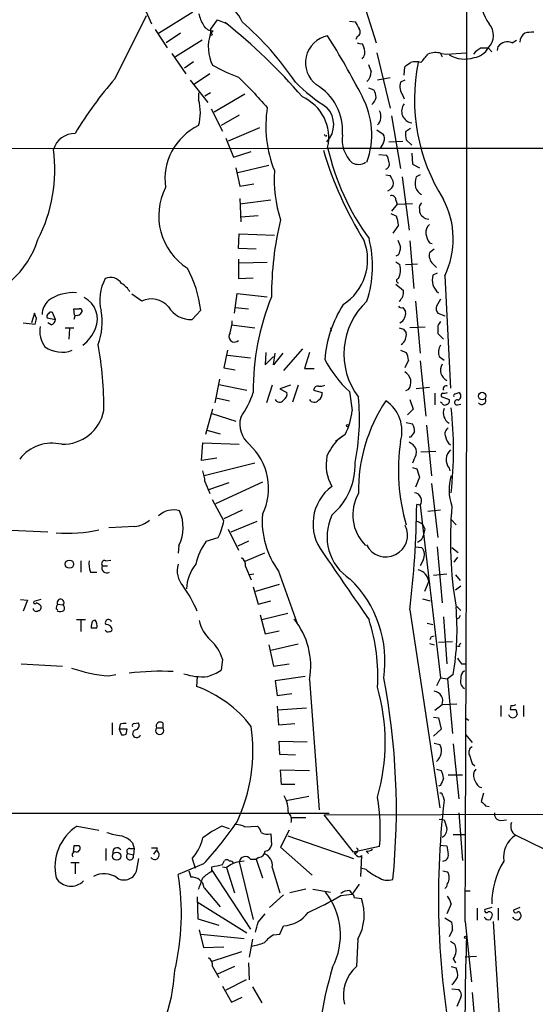
# Model space of a CAD drawing. Extents: x 33 to 1078, y 7 to 912.
# Drawn here: x 401 to 463, y 117 to 235 of the extents above; entities that cross this region are included whole.
import ezdxf

# ---------------------------------------------------------------- set-up
doc = ezdxf.new("R2010")
doc.units = 0
doc.header["$MEASUREMENT"] = 0
doc.layers.add('MAIN', color=5, linetype='CONTINUOUS')

msp = doc.modelspace()

# ---------------------------------------------------------------- linework, layer by layer
at = {"layer": 'MAIN'}
for p, q in [((442.0447, 238.506), (443.9073, 232.4946)), ((415.6287, 237.4053), (416.814, 234.7806)), ((412.4113, 228.1766), (416.2213, 235.7966)), ((417.6607, 233.68), (421.8093, 236.22)), ((423.926, 234.1033), (424.7727, 235.2886)), ((424.7727, 235.2886), (425.958, 234.7806)), ((417.2373, 234.1033), (418.6767, 231.902)), ((423.926, 234.1033), (423.926, 233.5953)), ((440.69, 235.1193), (441.3673, 235.0346)), ((420.2853, 233.68), (418.592, 232.4946)), ((422.91, 232.8333), (419.6927, 230.8013)), ((424.2647, 233.934), (423.926, 233.5953)), ((441.6213, 233.2566), (441.452, 232.918)), ((460.3327, 232.4946), (460.8407, 232.8333)), ((442.214, 232.41), (442.468, 231.8173)), ((456.6073, 231.902), (457.454, 231.902)), ((457.454, 231.902), (457.8773, 231.394)), ((458.5547, 231.5633), (458.6393, 232.0713)), ((419.2693, 231.2246), (420.9627, 228.7693)), ((443.992, 231.3093), (445.6007, 224.6206)), ((451.6967, 231.2246), (451.866, 230.8013)), ((451.7813, 231.2246), (452.4587, 231.14)), ((452.4587, 231.14), (454.7447, 231.3093)), ((421.894, 230.2086), (420.7933, 229.4466)), ((447.294, 228.6), (447.3787, 229.616)), ((423.8413, 228.7693), (421.9787, 227.4993)), ((427.3127, 228.346), (429.006, 226.6526)), ((445.6007, 228.2613), (444.0767, 228.0073)), ((421.4707, 228.0073), (423.5873, 225.298)), ((442.976, 227.076), (443.6533, 226.822)), ((447.3787, 228.0073), (446.8707, 227.7533)), ((422.4867, 226.4833), (422.4867, 225.6366)), ((423.926, 226.4833), (423.2487, 226.06)), ((428.0747, 226.314), (424.3493, 224.1126)), ((447.1247, 226.1446), (447.294, 225.7213)), ((424.0107, 224.536), (425.3653, 221.8266)), ((427.3973, 223.774), (425.196, 222.504)), ((445.77, 223.6893), (446.8707, 217.3393)), ((429.8527, 222.25), (426.0427, 220.6413)), ((448.056, 222.1653), (447.4633, 221.742)), ((425.7887, 220.98), (426.72, 218.694)), ((437.896, 221.234), (437.9807, 221.4033)), ((443.992, 221.996), (444.754, 221.488)), ((273.304, 219.6253), (438.15, 219.7946)), ((438.15, 219.7946), (532.5533, 219.71)), ((445.4313, 220.5566), (447.1247, 220.6413)), ((447.548, 220.8106), (448.2253, 220.1333)), ((426.72, 218.694), (428.8367, 219.3713)), ((444.246, 219.0326), (445.1773, 218.948)), ((448.2253, 219.202), (448.31, 217.8473)), ((426.974, 217.424), (427.482, 215.2226)), ((430.9533, 217.678), (427.228, 216.8313)), ((448.31, 217.8473), (449.1567, 217.424)), ((445.0927, 216.5773), (445.6007, 216.4926)), ((447.04, 216.3233), (447.8867, 209.8886)), ((449.2413, 216.5773), (448.7333, 216.3233)), ((427.482, 215.2226), (429.1753, 215.4766)), ((427.482, 213.6986), (427.5667, 210.9046)), ((431.2073, 213.5293), (427.482, 213.0213)), ((446.4473, 213.0213), (445.77, 212.1746)), ((446.278, 213.5293), (446.4473, 213.0213)), ((446.4473, 213.0213), (448.31, 213.106)), ((427.5667, 211.4973), (429.6833, 211.6666)), ((445.6853, 211.9206), (446.3627, 211.582)), ((449.1567, 212.4286), (449.1567, 212.09)), ((446.6167, 210.4813), (445.9393, 209.55)), ((427.3127, 207.6873), (427.3973, 209.4653)), ((427.3973, 209.4653), (431.6307, 209.296)), ((447.9713, 208.6186), (448.4793, 202.8613)), ((450.342, 208.3646), (450.6807, 208.28)), ((429.4293, 207.6026), (427.3127, 207.6873)), ((446.6167, 206.9253), (446.278, 206.756)), ((450.9347, 207.6026), (450.342, 207.1793)), ((427.3127, 206.4173), (427.3127, 204.0466)), ((430.784, 205.994), (427.3973, 205.9093)), ((446.278, 206.0786), (446.786, 205.74)), ((447.4633, 205.74), (448.9027, 205.8246)), ((450.7653, 205.8246), (451.1887, 205.4013)), ((451.2733, 204.724), (450.7653, 204.47)), ((452.2047, 204.3853), (452.882, 190.8386)), ((427.3127, 204.0466), (429.0907, 204.1313)), ((446.278, 203.3693), (447.2093, 202.6073)), ((415.6287, 201.3373), (414.4433, 202.184)), ((426.8047, 199.898), (427.1433, 202.2686)), ((427.1433, 202.2686), (430.784, 201.8453)), ((448.6487, 201.3373), (449.2413, 195.072)), ((451.6967, 201.5913), (451.1887, 200.7446)), ((402.6747, 199.898), (402.336, 198.7126)), ((402.9287, 199.2206), (402.6747, 199.898)), ((405.2147, 199.136), (404.876, 199.9826)), ((407.5007, 199.644), (407.416, 200.406)), ((407.5853, 199.644), (407.416, 199.136)), ((422.7407, 200.2366), (421.7247, 199.136)), ((426.8893, 200.5753), (428.498, 200.406)), ((447.1247, 200.5753), (447.4633, 200.0673)), ((451.358, 199.898), (452.2047, 199.5593)), ((401.32, 198.7126), (402.7593, 198.5433)), ((404.1987, 199.3053), (405.2147, 199.136)), ((404.7067, 198.4586), (404.2833, 198.7126)), ((426.466, 198.4586), (429.26, 198.12)), ((406.4, 198.12), (407.416, 198.12)), ((406.908, 198.0353), (406.8233, 196.7653)), ((438.404, 198.12), (438.4887, 197.6966)), ((447.2093, 197.9506), (447.548, 197.5273)), ((449.834, 198.2046), (447.9713, 198.12)), ((451.358, 198.374), (451.358, 197.4426)), ((451.358, 197.4426), (452.0353, 196.7653)), ((425.958, 195.4106), (425.5347, 193.294)), ((425.958, 194.818), (428.752, 194.4793)), ((430.6147, 195.1566), (430.53, 193.6326)), ((432.6467, 195.072), (431.546, 193.6326)), ((431.546, 193.6326), (431.7153, 195.072)), ((435.0173, 195.58), (432.7313, 192.9553)), ((435.864, 195.1566), (435.2713, 193.2093)), ((446.8707, 195.4106), (447.548, 195.1566)), ((430.53, 193.6326), (431.546, 194.6486)), ((447.802, 194.2253), (447.3787, 193.294)), ((449.2413, 194.1406), (449.9187, 187.452)), ((451.5273, 194.6486), (452.12, 194.2253)), ((425.5347, 193.294), (426.8893, 193.04)), ((435.2713, 193.2093), (436.4567, 193.2093)), ((425.0267, 191.9393), (424.434, 189.0606)), ((424.942, 191.262), (428.3287, 190.5846)), ((431.3767, 191.1773), (430.6993, 189.0606)), ((433.578, 191.1773), (432.308, 190.754)), ((432.308, 190.754), (433.1547, 190.3306)), ((434.5093, 191.1773), (433.832, 189.1453)), ((436.372, 190.5846), (437.388, 190.3306)), ((440.69, 190.4153), (441.0287, 188.1293)), ((447.802, 190.6693), (447.4633, 190.5)), ((450.342, 190.9233), (448.7333, 190.754)), ((451.0193, 190.246), (451.0193, 188.8066)), ((453.4747, 190.1613), (453.898, 190.3306)), ((424.6033, 189.6533), (426.212, 189.3146)), ((447.9713, 189.484), (448.3947, 188.2986)), ((451.866, 188.976), (451.6967, 189.1453)), ((451.7813, 189.8226), (452.7127, 189.484)), ((453.7287, 188.8066), (454.152, 188.8913)), ((424.18, 188.2986), (423.3333, 185.2506)), ((424.0953, 187.7906), (426.974, 186.8593)), ((448.3947, 188.2986), (447.7173, 187.6213)), ((447.548, 186.69), (448.31, 186.5206)), ((423.5027, 185.7586), (425.1113, 185.3353)), ((450.0033, 186.3513), (450.596, 180.2553)), ((422.8253, 182.118), (422.9947, 184.2346)), ((422.9947, 184.2346), (427.3973, 184.0653)), ((440.182, 185.2506), (438.9967, 184.404)), ((439.928, 185.0813), (439.3353, 184.658)), ((448.056, 184.912), (447.8867, 184.912)), ((449.326, 183.134), (451.104, 183.2186)), ((424.688, 182.372), (422.8253, 182.118)), ((429.26, 181.7793), (423.164, 180.2553)), ((448.4793, 182.2026), (448.31, 181.7793)), ((448.31, 181.2713), (448.818, 181.102)), ((452.7127, 181.1866), (452.7973, 180.848)), ((423.2487, 179.578), (423.8413, 178.1386)), ((426.1273, 179.4086), (423.672, 178.562)), ((430.1913, 179.4933), (424.5187, 176.8686)), ((449.1567, 180.086), (448.6487, 178.9006)), ((450.596, 179.324), (451.358, 172.8046)), ((425.5347, 174.8366), (424.18, 177.3766)), ((427.736, 176.1066), (425.5347, 175.0906)), ((449.2413, 176.6993), (448.818, 176.784)), ((449.2413, 176.6993), (451.6967, 155.8713)), ((451.6967, 176.1066), (450.1727, 175.9373)), ((429.514, 174.752), (426.3813, 173.482)), ((452.9667, 175.006), (453.5593, 174.3286)), ((404.2833, 173.482), (399.8807, 173.6513)), ((414.782, 174.1593), (411.6493, 173.99)), ((426.0427, 173.8206), (427.3127, 171.2806)), ((423.418, 172.3813), (424.8573, 172.8046)), ((428.498, 172.3813), (427.228, 171.7886)), ((449.4107, 172.5506), (448.9027, 172.212)), ((420.116, 171.8733), (420.0313, 170.942)), ((448.6487, 171.704), (449.4107, 171.6193)), ((451.2733, 171.704), (451.866, 164.9306)), ((453.0513, 171.6193), (453.8133, 171.0266)), ((408.2627, 170.0106), (408.2627, 168.656)), ((411.3107, 170.0106), (411.9033, 170.0953)), ((430.4453, 170.942), (428.0747, 169.926)), ((449.58, 170.0953), (449.2413, 169.418)), ((453.7287, 170.434), (453.3053, 169.8413)), ((410.8873, 169.418), (411.48, 169.418)), ((428.1593, 169.3333), (428.8367, 167.7246)), ((432.1387, 168.7406), (434.34, 162.56)), ((409.448, 168.656), (410.21, 168.656)), ((429.1753, 168.402), (428.6673, 168.3173)), ((450.2573, 167.5553), (449.7493, 166.2853)), ((452.4587, 168.402), (450.85, 168.2326)), ((453.4747, 168.3173), (454.0673, 167.64)), ((429.0907, 166.878), (429.6833, 164.7613)), ((432.2233, 167.132), (429.3447, 166.2853)), ((454.152, 166.9626), (453.4747, 166.4546)), ((400.9813, 165.354), (401.828, 165.2693)), ((401.828, 165.2693), (401.32, 163.9146)), ((403.4367, 165.354), (402.59, 165.1)), ((429.6833, 164.7613), (431.2073, 165.1846)), ((449.4953, 165.4386), (450.4267, 165.1846)), ((405.4687, 164.7613), (406.146, 164.6766)), ((447.9713, 164.084), (451.612, 140.208)), ((453.644, 164.5073), (454.152, 163.9993)), ((408.8553, 162.8986), (407.7547, 162.8986)), ((408.2627, 162.814), (408.2627, 161.4593)), ((409.702, 162.7293), (409.956, 162.8986)), ((429.9373, 163.4913), (430.53, 161.2053)), ((433.2393, 163.6606), (430.1067, 162.8986)), ((452.0353, 163.2373), (452.4587, 157.5646)), ((453.898, 163.068), (453.5593, 162.9833)), ((410.21, 161.8826), (409.5327, 161.8826)), ((450.088, 162.4753), (450.7653, 162.306)), ((430.53, 161.2053), (432.2233, 161.544)), ((450.596, 160.8666), (450.9347, 160.9513)), ((430.9533, 159.8506), (431.546, 157.3106)), ((434.5093, 159.9353), (431.2073, 159.1733)), ((450.342, 160.02), (450.9347, 159.8506)), ((451.4427, 160.1893), (453.136, 160.274)), ((453.9827, 159.6813), (453.7287, 159.6813)), ((425.3653, 158.1573), (425.196, 156.8026)), ((401.066, 157.5646), (406.0613, 157.3106)), ((431.546, 157.3106), (433.4087, 157.5646)), ((454.2367, 157.5646), (454.66, 157.5646)), ((411.6493, 156.1253), (412.496, 156.2946)), ((422.3173, 156.0406), (422.2327, 154.8553)), ((435.356, 156.0406), (431.7153, 155.5326)), ((435.864, 155.702), (437.0493, 139.954)), ((451.6967, 155.8713), (451.1887, 154.94)), ((451.6967, 155.8713), (452.5433, 155.7866)), ((453.2207, 156.2946), (452.5433, 155.7866)), ((452.5433, 155.7866), (453.136, 149.1826)), ((431.7153, 155.5326), (431.9693, 153.7546)), ((431.9693, 153.7546), (433.7473, 154.0086)), ((431.9693, 152.4846), (432.1387, 150.1986)), ((435.5253, 152.2306), (432.054, 151.9766)), ((451.0193, 151.9766), (451.866, 152.654)), ((451.866, 152.654), (453.644, 152.7386)), ((458.978, 152.5693), (458.978, 151.2146)), ((460.1633, 152.5693), (460.0787, 152.0613)), ((460.756, 152.0613), (460.9253, 151.4686)), ((461.6873, 152.5693), (461.6873, 151.2146)), ((450.85, 151.13), (451.4427, 151.0453)), ((451.4427, 151.0453), (451.7813, 149.6906)), ((454.66, 151.0453), (455.0833, 150.7913)), ((412.0727, 150.4526), (412.0727, 149.0133)), ((413.004, 150.2833), (412.9193, 149.6906)), ((412.9193, 149.6906), (413.1733, 149.0133)), ((413.8507, 149.6906), (412.9193, 149.6906)), ((413.766, 149.098), (413.8507, 149.6906)), ((414.6973, 150.368), (415.2053, 150.4526)), ((417.4067, 149.86), (418.1687, 149.86)), ((418.1687, 150.4526), (418.1687, 149.86)), ((432.1387, 150.1986), (434.086, 150.368)), ((451.7813, 149.6906), (450.85, 148.844)), ((454.7447, 149.0133), (455.5067, 148.082)), ((432.308, 146.6426), (432.2233, 148.2513)), ((432.2233, 148.2513), (435.61, 148.1666)), ((450.9347, 147.9973), (451.612, 147.828)), ((453.2207, 147.9126), (453.898, 141.3086)), ((434.1707, 146.558), (432.308, 146.6426)), ((455.5067, 145.542), (455.8453, 145.288)), ((432.4773, 143.002), (432.3927, 144.78)), ((432.3927, 144.78), (435.864, 144.6953)), ((451.1887, 144.8646), (451.7813, 144.6953)), ((452.628, 144.1873), (454.3213, 144.1873)), ((434.086, 143.002), (432.4773, 143.002)), ((451.6967, 142.9173), (451.4427, 142.8326)), ((456.3533, 142.748), (456.692, 142.6633)), ((435.7793, 141.5626), (433.07, 141.0546)), ((451.9507, 141.6473), (452.12, 141.1393)), ((456.8613, 141.986), (456.6073, 140.97)), ((457.1153, 140.462), (457.5387, 140.3773)), ((438.2347, 139.5306), (309.372, 139.5306)), ((433.6627, 139.0226), (435.4407, 139.0226)), ((437.642, 139.3613), (471.0007, 139.446)), ((441.198, 134.874), (437.642, 139.3613)), ((453.898, 139.6153), (454.3213, 133.858)), ((407.8393, 138.0066), (410.464, 137.4986)), ((426.212, 137.668), (425.2807, 138.0066)), ((428.0747, 137.922), (429.5987, 138.0066)), ((451.5273, 138.8533), (452.12, 138.7686)), ((458.978, 138.684), (459.6553, 138.7686)), ((431.2073, 137.0753), (431.292, 135.7206)), ((433.4087, 137.4986), (432.3927, 135.4666)), ((433.2393, 136.8213), (441.198, 134.112)), ((453.2207, 136.9906), (454.66, 136.9906)), ((460.756, 136.906), (464.2273, 135.2126)), ((407.416, 135.636), (407.3313, 134.874)), ((414.528, 135.9746), (414.6973, 135.2973)), ((432.3927, 135.4666), (436.2027, 132.08)), ((444.3307, 135.5513), (441.198, 134.874)), ((451.612, 135.7206), (452.4587, 135.636)), ((411.3107, 135.2973), (411.3107, 133.858)), ((413.9353, 134.7046), (414.6127, 134.5353)), ((414.1893, 135.2973), (414.6973, 135.2973)), ((414.6973, 135.2973), (414.6127, 134.5353)), ((417.068, 134.62), (417.4067, 135.0433)), ((417.4913, 135.382), (417.4067, 135.0433)), ((441.96, 134.2813), (442.1293, 134.4506)), ((442.1293, 134.4506), (442.0447, 131.9106)), ((442.722, 134.9586), (442.976, 134.7046)), ((407.0773, 133.604), (408.0933, 133.604)), ((407.5853, 133.5193), (407.5853, 132.2493)), ((415.036, 132.7573), (415.29, 134.112)), ((423.0793, 133.4346), (420.0313, 132.1646)), ((421.7247, 134.112), (422.0633, 132.9266)), ((424.0953, 132.5033), (424.0953, 133.096)), ((425.3653, 133.35), (425.6193, 133.858)), ((425.3653, 133.096), (425.8733, 133.0113)), ((427.99, 133.7733), (427.3973, 133.6886)), ((427.3973, 133.6886), (429.0907, 126.746)), ((428.752, 134.0273), (429.4293, 134.0273)), ((429.768, 134.1966), (429.4293, 134.0273)), ((429.4293, 134.0273), (430.1913, 131.7413)), ((421.3013, 132.588), (421.5553, 131.826)), ((424.0953, 132.6726), (428.752, 125.5606)), ((425.8733, 133.0113), (426.8047, 129.9633)), ((431.3767, 133.0113), (432.308, 129.9633)), ((442.722, 132.7573), (442.0447, 132.9266)), ((451.9507, 132.588), (452.5433, 132.5033)), ((441.8753, 130.9793), (441.0287, 129.794)), ((423.164, 130.556), (425.1113, 128.27)), ((432.7313, 129.7093), (431.038, 128.1853)), ((435.4407, 130.3866), (433.4933, 129.9633)), ((436.2873, 130.3866), (438.404, 130.048)), ((439.674, 129.6246), (441.0287, 129.794)), ((440.69, 130.2173), (441.0287, 129.794)), ((455.2527, 130.1326), (454.5753, 130.1326)), ((422.3173, 129.4553), (422.402, 126.8306)), ((422.3173, 128.8626), (428.3287, 125.1373)), ((441.2827, 129.3706), (442.1293, 129.286)), ((452.9667, 128.6086), (452.4587, 127.4233)), ((429.6833, 126.4073), (430.53, 127.4233)), ((456.0993, 128.1006), (456.0993, 126.6613)), ((457.8773, 128.1853), (457.0307, 127.9313)), ((458.6393, 128.1006), (458.6393, 126.6613)), ((461.264, 128.1853), (460.502, 127.8466)), ((422.402, 126.8306), (424.942, 126.0686)), ((432.308, 124.968), (432.7313, 125.984)), ((452.2047, 126.9153), (453.0513, 126.4073)), ((454.66, 126.492), (455.422, 119.2106)), ((458.0467, 126.492), (461.01, 78.3166)), ((460.5867, 126.8306), (460.4173, 127)), ((422.5713, 125.476), (423.0793, 123.3593)), ((422.7407, 124.968), (427.99, 124.46)), ((431.546, 124.8833), (432.308, 124.968)), ((453.136, 125.476), (452.7127, 124.6293)), ((429.006, 124.3753), (428.5827, 122.174)), ((441.706, 124.3753), (441.5367, 121.0733)), ((452.882, 124.1213), (453.39, 123.7826)), ((423.0793, 123.3593), (425.5347, 123.444)), ((427.6513, 122.8513), (424.0953, 121.666)), ((428.498, 121.4966), (428.5827, 119.4646)), ((453.2207, 122.0046), (453.4747, 121.4966)), ((456.0147, 122.2586), (454.66, 122.174)), ((424.18, 121.0733), (424.942, 119.7186)), ((426.8047, 121.0733), (424.7727, 120.142)), ((452.9667, 121.0733), (453.5593, 120.904)), ((428.244, 119.4646), (425.7887, 118.1946)), ((425.3653, 118.7026), (426.466, 116.7553)), ((429.006, 118.618), (430.1067, 116.6706)), ((453.0513, 118.364), (453.898, 118.2793)), ((455.5067, 117.9406), (456.0993, 111.252)), ((426.466, 116.7553), (427.736, 117.348)), ((454.152, 117.348), (453.644, 116.2473))]:
    msp.add_line(p, q, dxfattribs=at)
for centre, radius in [((424.0106, 233.5107), 0.1197), ((456.7108, 189.8838), 0.4553), ((440.4783, 186.309), 0.1338), ((406.9022, 169.6011), 0.497), ((412.6108, 134.3778), 0.495), ((454.7023, 124.587), 0.1338)]:
    msp.add_circle(centre, radius, dxfattribs=at)
for centre, radius, start, end in [((-18183.3982, 214.8417), 18638.2676, 359.72840378, 0.27159596), ((462.0678, 237.9978), 5.5554, 176.503632, 215.387694), ((424.5931, 233.8714), 3.3512, 20.309717, 78.159948), ((427.8246, 237.4067), 5.5075, 194.254498, 210.501835), ((424.2365, 235.2606), 1.3269, 209.296598, 271.217773), ((381.0975, 179.3409), 71.2889, 40.85602, 51.26537), ((403.7159, 207.3234), 36.6725, 33.854773, 49.081217), ((653.2491, 361.598), 246.804, 210.851148, 211.080355), ((441.3991, 233.8175), 0.6034, 291.610947, 37.884145), ((456.0188, 233.3848), 2.0636, 314.065443, 42.562809), ((428.5256, 231.9885), 4.8722, 160.743918, 206.884807), ((438.7096, 230.0759), 3.3284, 101.161725, 233.089821), ((357.6872, 182.7213), 94.9896, 27.145186, 32.201638), ((462.6609, 232.537), 1.3976, 125.129723, 178.265537), ((462.7032, 229.8693), 3.9036, 86.267743, 102.524191), ((442.0445, 233.3412), 0.9465, 243.440363, 280.316217), ((441.4006, 231.3704), 1.1572, 314.660396, 22.71813), ((458.0464, 229.1931), 3.0674, 117.979423, 140.602432), ((455.3784, 233.0648), 2.3791, 279.246942, 330.741424), ((459.7731, 231.1344), 1.4708, 67.63724, 140.431844), ((195.7371, 442.3172), 330.6558, 320.078735, 320.307907), ((451.1054, 228.7414), 2.5736, 74.773585, 111.248661), ((454.6145, 234.2857), 3.7486, 239.513841, 287.804182), ((436.7754, 253.0708), 26.4737, 241.590525, 249.057102), ((654.79, 314.1095), 227.9506, 201.687966, 201.917182), ((320.7054, 399.211), 211.6804, 306.75666, 306.985821), ((448.691, 227.8796), 2.3325, 74.202392, 105.797608), ((471.0884, 225.6678), 22.5459, 168.600407, 212.319183), ((446.3008, 198.3459), 45.1483, 138.644658, 149.039073), ((441.6171, 229.0494), 1.6978, 314.479794, 359.119167), ((449.8666, 243.4679), 22.2106, 225.034111, 237.646193), ((433.5033, 221.9213), 6.3611, 355.329111, 59.720417), ((448.6063, 227.2029), 1.8208, 162.404942, 215.538044), ((474.6662, 266.5577), 60.6405, 221.152096, 223.643754), ((432.8056, 221.0594), 5.3905, 347.354174, 65.776665), ((433.5935, 221.4166), 9.7915, 340.209118, 28.30896), ((442.2572, 226.305), 1.7013, 312.167443, 345.902498), ((441.6535, 225.7763), 2.2567, 2.903231, 27.605171), ((416.837, 224.0703), 5.8628, 344.504713, 15.495287), ((444.8819, 222.4147), 14.2828, 170.771336, 201.909126), ((435.7367, 222.631), 3.0559, 317.249067, 42.749556), ((448.4129, 224.2517), 1.4216, 141.913628, 262.416543), ((443.0559, 223.6075), 1.4422, 315.053372, 27.883434), ((425.538, 216.0862), 7.1062, 115.428438, 188.357698), ((407.6031, 218.8062), 2.7664, 90.368656, 162.777434), ((437.9383, 221.5302), 0.2993, 188.105736, 261.872606), ((443.7055, 220.8543), 3.901, 171.909778, 226.671281), ((444.0289, 220.9525), 0.9014, 333.946632, 36.446566), ((449.8374, 221.4883), 2.3876, 173.900432, 196.489619), ((467.6264, 226.6587), 30.3285, 192.916581, 215.905354), ((443.1869, 220.972), 1.7032, 312.187248, 345.883801), ((387.0411, 217.1266), 18.093, 332.55644, 7.938111), ((479.9707, 232.0454), 44.2184, 196.42717, 211.991772), ((443.9092, 218.102), 1.5244, 3.158773, 33.708831), ((441.7616, 219.4145), 1.5784, 242.332587, 303.697115), ((444.8865, 217.8568), 0.6365, 288.901776, 31.142825), ((446.8247, 216.0265), 15.2308, 176.013765, 198.639202), ((443.7184, 215.0752), 2.3563, 11.905565, 36.980293), ((453.1388, 215.392), 4.5029, 168.063699, 184.313801), ((425.169, 211.627), 7.4912, 152.781965, 237.391425), ((444.9331, 215.6427), 1.0939, 292.21575, 355.732652), ((450.2425, 215.7214), 1.7282, 202.74279, 241.228134), ((445.7852, 213.5777), 0.4952, 354.390726, 111.872304), ((449.7916, 212.6403), 0.6693, 124.689739, 198.440363), ((442.9777, 208.8318), 10.2425, 334.270539, 27.833001), ((443.4613, 210.3328), 3.1589, 2.694476, 23.294332), ((450.3153, 212.4574), 1.2155, 197.594178, 267.264945), ((469.0257, 202.1074), 37.7346, 166.121447, 180.397973), ((451.0269, 209.6709), 1.1271, 127.421984, 190.51036), ((453.0659, 210.0439), 3.1999, 190.417271, 211.654071), ((392.88, 211.8828), 10.6764, 278.98122, 343.149632), ((436.4476, 206.3324), 6.4399, 302.713844, 20.793883), ((430.2123, 205.5338), 13.2751, 341.571739, 14.566764), ((658.3891, 292.9601), 227.997, 201.688003, 201.917172), ((444.6138, 207.9718), 2.2598, 332.413275, 357.077961), ((451.7734, 206.8831), 1.4617, 168.308778, 226.397046), ((444.5095, 205.1124), 2.3614, 333.170185, 15.412805), ((409.0453, 198.6944), 13.7819, 6.424849, 28.717959), ((452.6261, 203.8988), 1.9465, 162.93536, 232.558471), ((415.9171, 201.4543), 5.3597, 151.074978, 194.06243), ((411.8753, 202.6846), 1.5089, 30.657685, 115.488324), ((412.1993, 201.464), 2.2156, 26.079309, 63.920691), ((446.6167, 203.7926), 0.254, 90, 270), ((407.4102, 196.9824), 5.3819, 86.329965, 124.420576), ((445.8972, 202.3956), 1.3291, 307.227695, 9.165367), ((405.9176, 199.7066), 2.3117, 132.092959, 179.45472), ((407.3996, 199.1838), 2.8801, 336.497865, 63.470536), ((416.7912, 198.8792), 2.7191, 40.913959, 115.310696), ((458.1539, 190.7423), 29.0661, 157.542913, 180.811579), ((451.9876, 193.2253), 14.3021, 147.480108, 175.650394), ((448.6752, 194.9791), 8.6525, 132.706433, 217.28165), ((404.5372, 199.4747), 0.3785, 116.551512, 206.585359), ((404.7066, 199.6441), 0.3785, 63.414641, 153.448488), ((407.7547, 369.7059), 169.3002, 269.885375, 270.114592), ((407.7758, 200.3214), 0.7037, 254.292832, 338.832127), ((408.1356, 200.1096), 0.2994, 351.878017, 98.121983), ((402.969, 198.7517), 7.8745, 340.228562, 10.243216), ((421.5236, 202.237), 3.1075, 210.496395, 273.710438), ((446.9554, 200.9141), 0.3787, 206.585347, 296.551521), ((446.2358, 199.8344), 1.2494, 296.126185, 10.743325), ((452.1197, 200.4906), 0.965, 164.739674, 217.882794), ((233.5425, 241.2261), 174.5169, 345.843169, 346.072384), ((404.4038, 199.2149), 0.8147, 291.826223, 354.442654), ((421.0979, 199.1868), 5.4572, 342.296487, 357.687486), ((578.5157, 113.9608), 152.6259, 146.192738, 146.421942), ((406.512, 197.7529), 3.2052, 170.366053, 216.77587), ((405.5516, 199.8146), 4.8289, 307.88206, 338.378603), ((426.8242, 197.083), 0.6897, 139.893407, 315.088102), ((489.3053, 325.0352), 133.8752, 251.443679, 251.672862), ((446.0426, 197.3055), 1.5217, 306.857095, 8.381445), ((365.6402, 188.2719), 45.4167, 359.820102, 9.909789), ((452.8071, 195.1765), 1.3844, 143.328758, 202.415478), ((405.9825, 198.6392), 3.4672, 234.003972, 291.383468), ((445.5451, 194.1101), 2.2598, 2.922039, 27.586725), ((449.9259, 200.5171), 13.6875, 206.967541, 227.563867), ((453.0431, 193.0117), 1.3724, 149.059871, 244.79621), ((446.7013, 191.5499), 1.4095, 321.338922, 61.276646), ((416.9495, 194.4962), 12.8359, 325.806799, 341.063099), ((432.322, 190.1473), 0.8526, 298.687149, 12.414375), ((436.9089, 190.5579), 0.5376, 84.042316, 177.15303), ((437.1761, 192.6608), 1.5824, 262.322568, 290.362373), ((436.5556, 190.1471), 0.8524, 298.681808, 12.43184), ((452.0776, 189.9496), 0.3224, 113.17759, 203.200924), ((452.1202, 191.1768), 0.9461, 259.679445, 296.565051), ((452.374, 190.7539), 0.3787, 63.441716, 206.558284), ((453.4746, 189.9496), 0.2116, 89.972935, 216.875312), ((453.6407, 189.8845), 0.515, 289.581978, 60.024662), ((432.247, 189.7265), 0.5845, 204.516982, 325.956478), ((436.4413, 189.7918), 0.6542, 208.065275, 323.133606), ((414.9072, 187.2352), 26.9998, 348.525304, 5.318791), ((461.2617, 178.4616), 19.4737, 146.129591, 180.95038), ((442.5665, 185.6228), 4.4734, 344.18972, 55.617207), ((452.2008, 189.2029), 0.4045, 214.126202, 309.613322), ((452.3881, 189.2723), 0.3875, 280.497939, 33.11188), ((453.6945, 189.1139), 0.3091, 67.400095, 276.350424), ((456.6666, 189.3569), 0.4961, 216.673561, 25.258287), ((406.0764, 189.1477), 5.0834, 268.876189, 348.443157), ((432.8561, 188.9692), 8.2156, 333.087817, 354.132299), ((453.4747, 187.8471), 1.457, 158.405985, 238.465665), ((409.0618, 183.3457), 44.2027, 353.345367, 6.654504), ((430.6583, 186.4898), 3.1916, 165.617179, 229.433365), ((446.3071, 185.4741), 2.2598, 2.922039, 27.586725), ((617.6189, 58.2628), 211.6403, 143.014163, 143.243367), ((452.9665, 185.3353), 0.7572, 116.554899, 206.571819), ((404.8338, 179.1846), 5.0127, 76.820674, 141.759509), ((443.8927, 180.1524), 6.4086, 135.327473, 157.295407), ((469.8182, 180.8861), 23.2156, 171.284291, 196.407159), ((447.2941, 182.8802), 1.5563, 22.372926, 67.618864), ((453.884, 185.246), 1.6141, 188.88866, 231.626253), ((423.7764, 178.766), 7.1542, 333.721834, 47.792951), ((447.1252, 183.1338), 1.6434, 325.484115, 11.897277), ((453.9981, 182.195), 1.6337, 133.092583, 218.114286), ((443.0999, 181.5907), 5.2228, 168.56679, 209.923676), ((433.3856, 181.5863), 7.9865, 310.507997, 1.992636), ((419.0235, 179.3934), 4.2292, 2.501675, 20.117139), ((702.9796, 265.2664), 267.7345, 198.322042, 198.551232), ((458.4333, 178.561), 5.7231, 162.779872, 199.882521), ((441.921, 174.4669), 5.6234, 126.53489, 217.718244), ((448.41, 177.2424), 0.9929, 326.842849, 81.077472), ((446.2662, 175.5535), 5.1684, 149.988778, 225.402132), ((419.4251, 173.6067), 2.5367, 72.197161, 134.070443), ((415.7792, 174.0371), 4.8466, 333.483588, 24.176268), ((332.778, 178.1421), 116.0479, 353.042075, 359.329457), ((501.5256, 172.5278), 48.6463, 175.18087, 189.591067), ((414.6043, 177.0293), 2.8755, 273.543024, 312.853664), ((418.4607, 176.0659), 7.18, 332.985286, 350.141747), ((440.472, 174.8124), 10.3107, 175.626909, 216.077789), ((444.0625, 172.9155), 6.0732, 154.66787, 237.223167), ((448.53, 173.418), 1.3647, 17.157671, 77.817276), ((406.7835, 190.3118), 16.9795, 264.9853, 282.518889), ((445.0927, 173.101), 2.6213, 206.565051, 26.565051), ((445.6818, 174.499), 4.2073, 332.412332, 350.720815), ((429.0679, 168.1275), 7.0722, 143.023972, 168.087726), ((448.4213, 170.738), 1.325, 330.984036, 41.692792), ((411.734, 169.6296), 2.4847, 171.179503, 203.068998), ((411.1583, 169.6719), 0.3714, 65.774365, 223.134099), ((427.2283, 169.5028), 0.9463, 349.681615, 63.448488), ((2472.2862, 1563.9759), 2465.9225, 214.3939307, 214.6231113), ((411.3868, 169.1216), 0.5808, 149.315386, 306.712058), ((422.5778, 168.7831), 2.6705, 162.47357, 222.977279), ((425.746, 166.5648), 4.6991, 139.96806, 179.278156), ((448.662, 167.3324), 1.6108, 7.95404, 78.348946), ((431.227, 157.8983), 13.7618, 351.529986, 46.069606), ((408.5788, 158.2766), 14.8504, 22.312246, 35.796019), ((405.8376, 164.9609), 0.4194, 317.328443, 208.416404), ((402.9202, 164.3296), 0.4219, 190.420252, 308.475292), ((402.7594, 165.0154), 0.1894, 153.462013, 333.394352), ((402.5611, 163.8287), 1.1616, 41.08013, 71.551013), ((403.1121, 164.3803), 0.3875, 280.497939, 33.11188), ((406.4702, 164.1545), 1.171, 148.788698, 179.310076), ((405.3206, 163.9993), 0.1706, 330.234291, 97.17083), ((405.6801, 165.4828), 1.5824, 262.322568, 290.362373), ((405.7931, 164.2885), 0.5245, 326.540181, 47.719698), ((422.3716, 161.6508), 31.3106, 350.150168, 5.078806), ((409.1009, 162.1451), 1.1397, 346.684351, 41.38597), ((411.6158, 162.5424), 0.386, 15.354066, 217.769524), ((426.644, 163.5689), 4.1421, 190.500948, 228.990005), ((427.1712, 157.3571), 8.849, 349.219973, 39.479516), ((421.8531, 156.1202), 22.2645, 356.524796, 17.724985), ((538.6426, 120.9073), 94.6529, 153.320357, 153.549513), ((410.8864, 162.0522), 1.3643, 150.24418, 187.141165), ((411.5647, 161.7981), 0.3787, 206.585347, 296.551521), ((411.3459, 161.5651), 0.7418, 11.525044, 92.720065), ((411.7762, 161.7558), 0.2995, 261.899659, 351.842846), ((420.3165, 156.5746), 5.2911, 17.405187, 46.98512), ((365.8514, 203.0273), 94.6529, 333.320357, 333.549513), ((454.152, 159.8083), 0.2117, 90, 216.875312), ((623.3326, 284.9032), 211.6803, 216.752594, 216.981777), ((412.938, 173.6108), 17.5329, 250.765381, 265.784861), ((421.3942, 162.7496), 7.0584, 288.102012, 302.58998), ((417.7873, 124.5504), 32.1254, 87.05342, 96.582408), ((422.9945, 163.4047), 7.3879, 251.977068, 274.602308), ((362.2722, 139.957), 84.0862, 354.277006, 10.909701), ((455.0749, 155.4479), 0.9831, 159.847098, 239.454074), ((454.9844, 155.9702), 0.8524, 118.681808, 192.438404), ((417.2898, 141.1598), 14.5602, 37.528884, 70.154769), ((421.1037, 148.1243), 23.9151, 343.864358, 16.135642), ((450.7891, 153.1044), 1.1673, 337.303488, 82.834803), ((460.4174, 321.4112), 169.3502, 269.885409, 270.114558), ((460.3328, 153.4996), 0.9456, 259.674018, 296.58673), ((460.4173, 151.5894), 0.5222, 193.376232, 346.623768), ((413.5966, 148.4219), 1.9535, 85.025178, 107.659526), ((414.6973, 150.1563), 0.2116, 90, 216.875312), ((414.7996, 150.1239), 0.5221, 277.382215, 39.01455), ((417.7877, 149.5436), 0.4952, 140.292193, 39.707807), ((417.8723, 150.0475), 0.5019, 53.808141, 201.934951), ((408.5954, 147.1242), 20.4487, 335.100123, 8.167509), ((413.3428, 149.9436), 0.9456, 259.674018, 296.58673), ((415.003, 149.1497), 0.4762, 106.631253, 343.35722), ((450.176, 147.0671), 1.6251, 308.544736, 27.917982), ((455.8453, 146.8967), 0.7572, 116.561667, 206.568435), ((709.3296, 230.7224), 267.7345, 198.322042, 198.551232), ((663.5193, 58.6993), 227.9506, 158.088648, 158.317854), ((449.7825, 143.6499), 2.2557, 2.899444, 27.610188), ((456.7342, 144.145), 1.0791, 138.177748, 205.56538), ((458.2298, 144.5962), 2.6338, 200.372473, 224.564679), ((429.1205, 139.6439), 4.2036, 359.610174, 28.462953), ((422.2171, 137.5724), 22.2058, 354.777889, 10.130006), ((451.6543, 141.6896), 0.2994, 351.878017, 98.121983), ((552.7307, 129.4226), 101.2906, 173.357495, 191.260655), ((583.8362, 267.6909), 179.57, 224.885386, 225.114614), ((432.6044, 138.7686), 1.1112, 342.258079, 49.639196), ((458.9508, 139.4391), 0.7556, 166.515474, 272.063001), ((411.0146, 133.0718), 5.8681, 122.759279, 193.104831), ((432.4418, 124.0977), 15.6441, 117.242009, 127.147952), ((390.4536, 163.7008), 44.5026, 317.148544, 325.531759), ((426.8255, 135.0206), 3.1589, 66.705668, 87.305524), ((428.3944, 136.839), 1.6774, 13.993164, 44.113543), ((706.2816, 222.933), 267.7345, 198.322042, 198.551232), ((461.3909, 137.9643), 1.2341, 157.830469, 239.039428), ((414.1734, 144.9678), 8.2077, 250.215915, 263.001139), ((412.4344, 134.1319), 2.7891, 41.352897, 74.637317), ((430.8122, 138.5428), 1.5198, 238.671587, 285.068628), ((451.4287, 137.5974), 1.0416, 294.823162, 8.568844), ((462.4472, 134.232), 3.1639, 122.311746, 188.336008), ((407.7546, -33.7139), 169.3502, 89.885409, 90.114558), ((407.7336, 135.3396), 0.4661, 272.594747, 39.489206), ((417.485, 137.8611), 5.6596, 318.514177, 346.785102), ((430.403, 135.8476), 0.898, 278.130102, 351.869898), ((706.5391, 177.4523), 257.4985, 189.345902, 189.575088), ((407.6023, 134.5353), 0.3714, 65.774365, 223.145356), ((412.6391, 134.8809), 0.513, 28.793179, 200.098557), ((414.2095, 134.3618), 0.439, 128.655731, 23.282574), ((414.1432, 134.9663), 0.3342, 82.071139, 231.53563), ((417.1834, 134.5276), 0.562, 216.088844, 66.587211), ((417.1527, 304.6819), 169.3002, 269.885375, 270.114592), ((428.1497, 133.5578), 0.7637, 37.936838, 170.13805), ((429.641, 135.0856), 0.898, 278.130102, 351.869898), ((429.828, 133.2335), 1.5646, 351.835198, 70.094173), ((441.4097, 135.0857), 0.3224, 246.806076, 66.799076), ((442.0385, 135.0914), 0.8139, 201.787031, 264.465227), ((442.6371, 136.4832), 1.527, 273.187323, 303.684864), ((451.9454, 134.4718), 0.6985, 270.434734, 12.24944), ((361.2303, 450.723), 323.7884, 281.195341, 281.424524), ((425.8771, 133.5461), 0.4047, 34.153419, 129.57533), ((427.8721, 130.5671), 3.1574, 98.648759, 129.275362), ((426.2545, 133.2233), 0.5516, 32.451277, 94.41862), ((467.5876, 128.6853), 9.7106, 148.401466, 180.45256), ((411.0941, 129.5828), 2.6698, 53.948644, 119.320578), ((413.503, 133.0606), 1.5628, 237.58617, 348.80871), ((390.861, 127.4218), 29.5534, 346.584915, 9.234912), ((425.6944, 129.0178), 3.8348, 114.645013, 134.748556), ((446.8364, 137.5382), 6.3076, 229.285006, 244.905676), ((451.3583, 131.7837), 1.3864, 328.727942, 31.268526), ((407.0814, 132.8505), 2.0992, 211.89862, 316.389746), ((421.7087, 130.3664), 1.4676, 7.422824, 95.999606), ((84.0712, 258.0619), 361.6988, 339.329823, 339.55901), ((445.2996, 133.444), 1.9783, 234.872737, 288.866328), ((451.6823, 131.1628), 0.8667, 307.069557, 353.453925), ((417.4043, 168.3233), 44.6489, 294.182791, 299.918868), ((431.2576, 124.8662), 8.3548, 332.346735, 38.332289), ((440.584, 128.8422), 1.3792, 85.592055, 131.284406), ((440.7319, 129.328), 0.5525, 4.422569, 57.506537), ((450.658, 128.121), 2.3596, 11.925675, 36.967509), ((436.6115, 127.288), 5.8684, 330.241919, 19.905364), ((432.6299, 129.7048), 3.7222, 271.56105, 325.426151), ((457.2423, 127.8042), 0.2468, 149.008378, 329.06013), ((457.5218, 127.2287), 0.4537, 14.017867, 98.594459), ((457.005, 127.398), 0.9588, 317.155503, 356.448267), ((460.756, 127.7902), 0.2602, 167.480746, 310.589353), ((460.937, 127.1664), 0.4853, 223.789294, 31.964083), ((461.0947, 127.4021), 0.2549, 4.771109, 131.644738), ((133.1659, 210.4713), 308.2034, 343.942566, 344.171731), ((450.7673, 125.7301), 2.3823, 353.877066, 16.514952), ((457.4964, 127.381), 0.6693, 214.691906, 288.429535), ((433.7891, 121.116), 4.3845, 120.770125, 139.697495), ((427.9484, 130.1709), 6.7014, 277.617186, 291.875553), ((451.9549, 123.0222), 1.6241, 321.203556, 27.917262), ((747.4113, 113.8769), 292.7795, 177.895325, 180.795393), ((423.2486, 121.2426), 0.9467, 349.69786, 63.432242), ((397.8799, 121.7354), 21.7596, 323.51412, 356.91749), ((485.9028, 106.9824), 49.2772, 163.487009, 179.760943), ((444.5687, 117.6062), 4.6058, 131.169893, 193.879959), ((451.8661, 120.0572), 1.8931, 349.696778, 26.570465), ((450.2605, 121.7994), 4.0445, 313.631542, 329.037701), ((453.4041, 117.6443), 0.8045, 338.38772, 52.124392)]:
    msp.add_arc(centre, radius, start, end, dxfattribs=at)

doc.saveas('drawing.dxf')
